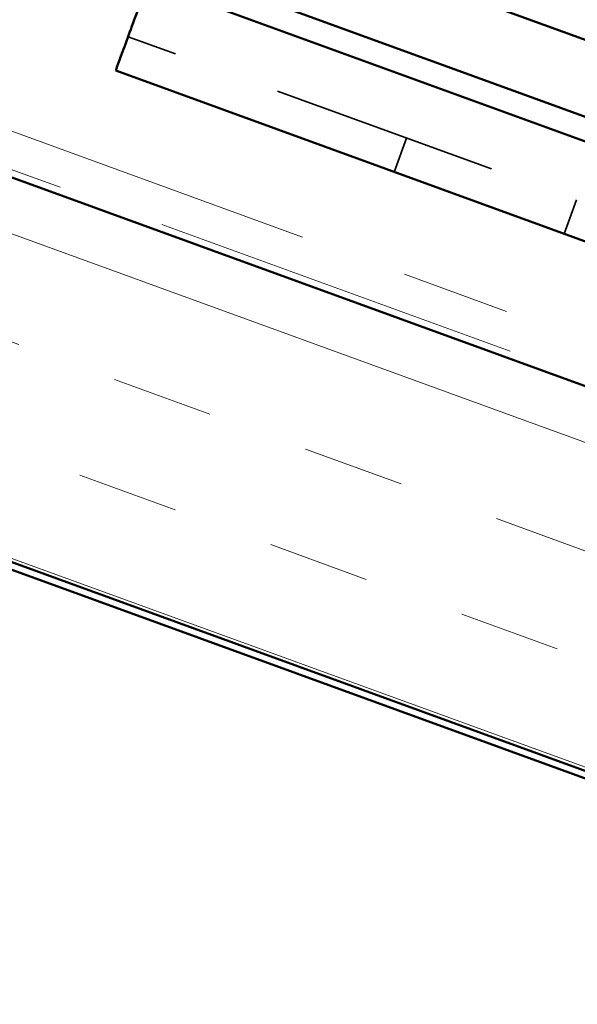
# Model space of a CAD drawing. Units: inches. Extents: x 0.6 to 33.4, y 0.4 to 21.4.
# Drawn here: x 18.8 to 19.3, y 11.6 to 12.5 of the extents above; entities that cross this region are included whole.
import ezdxf

# ---------------------------------------------------------------- set-up
doc = ezdxf.new("R2010")
doc.units = ezdxf.units.IN
doc.header["$LTSCALE"] = 2
doc.header["$MEASUREMENT"] = 0
doc.linetypes.add('DASHED', pattern=[0.2067, 0.1654, -0.0413])
doc.linetypes.add('DOUBLE_DASH_CHAIN', pattern=[1.2403, 0.6614, -0.0827, 0.1654, -0.0827, 0.1654, -0.0827])
for name, color, linetype, lineweight in [('Hatch (ANSI)', 7, 'Continuous', 18), ('Hidden (ANSI)', 7, 'DASHED', 35), ('Visible (ANSI)', 7, 'Continuous', 50)]:
    doc.layers.add(name, color=color, linetype=linetype, lineweight=lineweight)

msp = doc.modelspace()

# ---------------------------------------------------------------- hatches: boundary and pattern name
at = {"layer": 'Hatch (ANSI)', "true_color": 0x804040}
h = msp.add_hatch(dxfattribs=at)
h.set_pattern_fill('INSUL', color=17, scale=0.75, angle=160, style=0)
h.paths.add_polyline_path([(14.78476, 13.826255), (14.670753, 13.513024), (23.218364, 10.401948), (23.218364, 10.756674)])

# ---------------------------------------------------------------- linework, layer by layer
at = {"layer": 'Hidden (ANSI)', "color": 96, "ltscale": 0.634799, "true_color": 0x008000}
msp.add_line((19.537477, 12.265213), (18.911015, 12.493226), dxfattribs=at)
at = {"layer": 'Hidden (ANSI)', "color": 96, "ltscale": 0.031645, "true_color": 0x008000}
for p, q in [((19.156464, 12.368417), (19.167864, 12.399741)), ((19.313079, 12.311414), (19.32448, 12.342737))]:
    msp.add_line(p, q, dxfattribs=at)
at = {"layer": 'Hidden (ANSI)', "ltscale": 0.031645}
for p, q in [((19.156465, 12.368417), (19.167866, 12.39974)), ((19.156466, 12.368417), (19.167867, 12.39974)), ((19.156467, 12.368416), (19.167868, 12.399739)), ((19.31308, 12.311414), (19.324481, 12.342737)), ((19.313082, 12.311413), (19.324482, 12.342736)), ((19.313083, 12.311413), (19.324484, 12.342736))]:
    msp.add_line(p, q, dxfattribs=at)
at = {"layer": 'Visible (ANSI)', "color": 5, "true_color": 0x0000ff}
for p, q in [((14.864565, 14.045516), (23.218364, 11.004982)), ((23.218364, 10.98228), (14.857268, 14.02547)), ((16.341228, 13.579), (23.218364, 11.075927))]:
    msp.add_line(p, q, dxfattribs=at)
at = {"layer": 'Visible (ANSI)', "color": 11, "linetype": 'DOUBLE_DASH_CHAIN', "lineweight": 18, "ltscale": 0.258011, "true_color": 0xff8040}
msp.add_line((14.798441, 13.863843), (23.218364, 10.799241), dxfattribs=at)
at = {"layer": 'Visible (ANSI)', "color": 17, "true_color": 0x804040}
for p, q in [((13.728781, 13.848779), (23.218364, 10.394854)), ((23.218364, 10.756674), (14.78476, 13.826255)), ((14.670753, 13.513024), (23.218364, 10.401948))]:
    msp.add_line(p, q, dxfattribs=at)
at = {"layer": 'Visible (ANSI)', "color": 11, "linetype": 'DOUBLE_DASH_CHAIN', "lineweight": 18, "ltscale": 0.25836, "true_color": 0xff8040}
msp.add_line((23.218364, 10.763769), (14.78704, 13.832519), dxfattribs=at)
at = {"layer": 'Visible (ANSI)', "color": 96, "true_color": 0x008000}
msp.add_line((19.526076, 12.23389), (18.899614, 12.461903), dxfattribs=at)
msp.add_ellipse((18.922416, 12.524549), major_axis=(-0.022801, -0.062646), ratio=0.00001, start_param=4.712389, end_param=6.3245065, dxfattribs=at)

doc.saveas('drawing.dxf')
